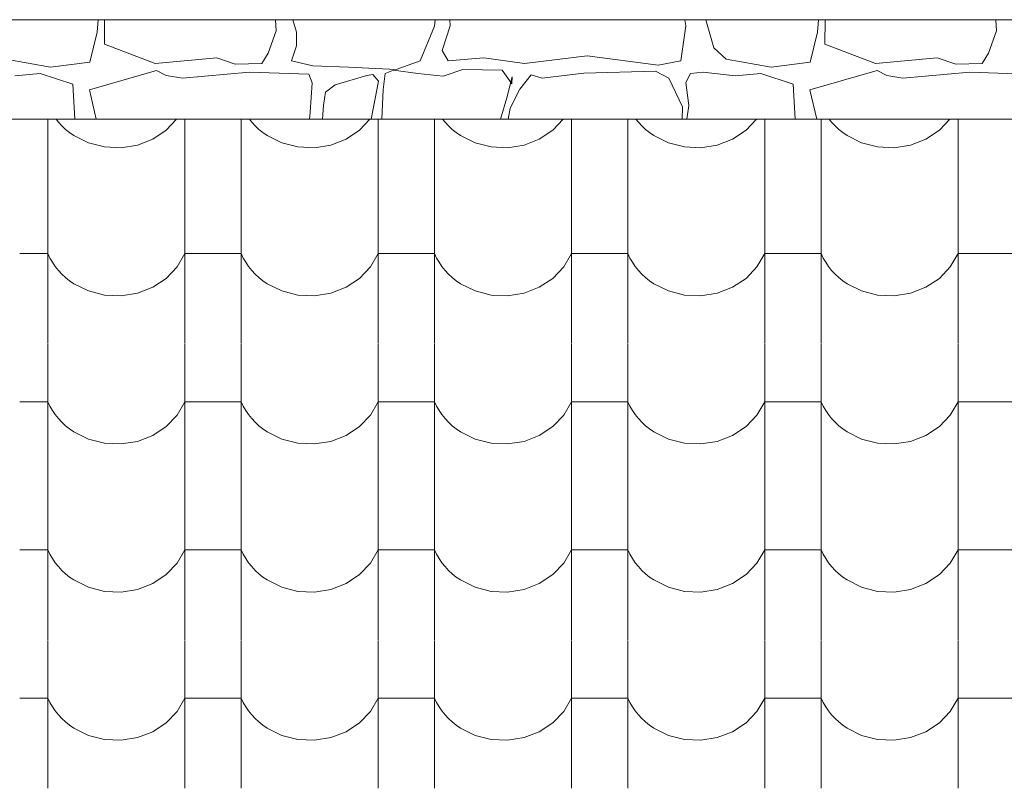
# Model space of a CAD drawing. Units: centimetres. Extents: x -11237 to 14833, y -62800 to -53522.
# Drawn here: x 12685 to 12769, y -54252 to -54186 of the extents above; entities that cross this region are included whole.
import ezdxf

# ---------------------------------------------------------------- set-up
doc = ezdxf.new("R2010")
doc.units = ezdxf.units.CM
doc.header["$MEASUREMENT"] = 0
doc.linetypes.add('Wipeout_Contour', pattern=[100, 0, -100])
doc.layers.add('Arh_O_Crtez Filovi_Pen_No__5', color=7, linetype='Continuous', lineweight=13, true_color=0xcccccc)
doc.layers.add('Arh_O_S_Krov_Pen_No__92', color=7, linetype='Continuous', lineweight=13, true_color=0xe8e8e8)
doc.layers.add('Arh_O_S_Krov', color=7, linetype='Continuous')
doc.layers.add('Arh_O_S_Zidovi fasadni_Pen_No__1', color=7, linetype='Continuous', lineweight=13)

# ---------------------------------------------------------------- blocks, each defined once
blk = doc.blocks.new('*X14', base_point=(63941.346, -58381.557))
at = {"layer": 'Arh_O_S_Krov_Pen_No__92', "color": 254, "linetype": 'Continuous', "lineweight": 13, "true_color": 0xe8e8e8}
for p, q in [((12687.184, -54194.992), (12687.184, -54201.501)), ((12687.885, -54194.992), (12688.088, -54195.245)), ((12688.088, -54195.245), (12688.382, -54195.562)), ((12697.283, -54195.928), (12698.176, -54194.992)), ((12698.881, -54194.992), (12698.881, -54201.501)), ((12703.684, -54194.992), (12703.684, -54201.501)), ((12704.385, -54194.992), (12704.588, -54195.245)), ((12704.588, -54195.245), (12704.882, -54195.562)), ((12713.783, -54195.928), (12714.676, -54194.992)), ((12715.381, -54194.992), (12715.381, -54201.501)), ((12720.184, -54194.992), (12720.184, -54201.501)), ((12720.885, -54194.992), (12721.088, -54195.245)), ((12721.088, -54195.245), (12721.382, -54195.562)), ((12730.283, -54195.928), (12731.176, -54194.992)), ((12731.881, -54194.992), (12731.881, -54201.501)), ((12736.684, -54194.992), (12736.684, -54201.501)), ((12737.385, -54194.992), (12737.588, -54195.245)), ((12737.588, -54195.245), (12737.882, -54195.562)), ((12746.783, -54195.928), (12747.676, -54194.992)), ((12748.381, -54194.992), (12748.381, -54201.501)), ((12753.184, -54194.992), (12753.184, -54201.501)), ((12753.885, -54194.992), (12754.088, -54195.245)), ((12754.088, -54195.245), (12754.382, -54195.562)), ((12763.283, -54195.928), (12764.176, -54194.992)), ((12764.881, -54194.992), (12764.881, -54201.501)), ((12688.382, -54195.562), (12688.7, -54195.858)), ((12688.7, -54195.858), (12689.042, -54196.133)), ((12689.042, -54196.133), (12689.404, -54196.384)), ((12696.135, -54196.689), (12697.283, -54195.928)), ((12704.882, -54195.562), (12705.2, -54195.858)), ((12705.2, -54195.858), (12705.542, -54196.133)), ((12705.542, -54196.133), (12705.904, -54196.384)), ((12712.635, -54196.689), (12713.783, -54195.928)), ((12721.382, -54195.562), (12721.7, -54195.858)), ((12721.7, -54195.858), (12722.042, -54196.133)), ((12722.042, -54196.133), (12722.404, -54196.384)), ((12729.135, -54196.689), (12730.283, -54195.928)), ((12737.882, -54195.562), (12738.2, -54195.858)), ((12738.2, -54195.858), (12738.542, -54196.133)), ((12738.542, -54196.133), (12738.904, -54196.384)), ((12745.635, -54196.689), (12746.783, -54195.928)), ((12754.382, -54195.562), (12754.7, -54195.858)), ((12754.7, -54195.858), (12755.042, -54196.133)), ((12755.042, -54196.133), (12755.404, -54196.384)), ((12762.135, -54196.689), (12763.283, -54195.928)), ((12689.404, -54196.384), (12690.648, -54197.006)), ((12690.648, -54197.006), (12692.014, -54197.359)), ((12693.432, -54197.423), (12694.829, -54197.195)), ((12694.829, -54197.195), (12696.135, -54196.689)), ((12705.904, -54196.384), (12707.148, -54197.006)), ((12707.148, -54197.006), (12708.514, -54197.359)), ((12709.932, -54197.423), (12711.329, -54197.195)), ((12711.329, -54197.195), (12712.635, -54196.689)), ((12722.404, -54196.384), (12723.648, -54197.006)), ((12723.648, -54197.006), (12725.014, -54197.359)), ((12726.432, -54197.423), (12727.829, -54197.195)), ((12727.829, -54197.195), (12729.135, -54196.689)), ((12738.904, -54196.384), (12740.148, -54197.006)), ((12740.148, -54197.006), (12741.514, -54197.359)), ((12742.932, -54197.423), (12744.329, -54197.195)), ((12744.329, -54197.195), (12745.635, -54196.689)), ((12755.404, -54196.384), (12756.648, -54197.006)), ((12756.648, -54197.006), (12758.014, -54197.359)), ((12759.432, -54197.423), (12760.829, -54197.195)), ((12760.829, -54197.195), (12762.135, -54196.689)), ((12692.014, -54197.359), (12693.432, -54197.423)), ((12708.514, -54197.359), (12709.932, -54197.423)), ((12725.014, -54197.359), (12726.432, -54197.423)), ((12741.514, -54197.359), (12742.932, -54197.423)), ((12758.014, -54197.359), (12759.432, -54197.423)), ((12687.184, -54201.546), (12687.184, -54214.154)), ((12698.881, -54201.546), (12698.881, -54214.154)), ((12703.684, -54201.546), (12703.684, -54214.154)), ((12715.381, -54201.546), (12715.381, -54214.154)), ((12720.184, -54201.546), (12720.184, -54214.154)), ((12731.881, -54201.546), (12731.881, -54214.154)), ((12736.684, -54201.546), (12736.684, -54214.154)), ((12748.381, -54201.546), (12748.381, -54214.154)), ((12753.184, -54201.546), (12753.184, -54214.154)), ((12764.881, -54201.546), (12764.881, -54214.154)), ((12687.184, -54206.465), (12684.783, -54206.465)), ((12687.184, -54206.465), (12687.367, -54206.845)), ((12687.367, -54206.845), (12687.579, -54207.212)), ((12687.579, -54207.212), (12687.82, -54207.564)), ((12698.214, -54207.606), (12698.881, -54206.465)), ((12701.283, -54206.465), (12698.881, -54206.465)), ((12703.684, -54206.465), (12701.283, -54206.465)), ((12703.684, -54206.465), (12703.867, -54206.845)), ((12703.867, -54206.845), (12704.079, -54207.212)), ((12704.079, -54207.212), (12704.32, -54207.564)), ((12714.714, -54207.606), (12715.381, -54206.465)), ((12717.783, -54206.465), (12715.381, -54206.465)), ((12720.184, -54206.465), (12717.783, -54206.465)), ((12720.184, -54206.465), (12720.367, -54206.845)), ((12720.367, -54206.845), (12720.579, -54207.212)), ((12720.579, -54207.212), (12720.82, -54207.564)), ((12731.214, -54207.606), (12731.881, -54206.465)), ((12734.283, -54206.465), (12731.881, -54206.465)), ((12736.684, -54206.465), (12734.283, -54206.465)), ((12736.684, -54206.465), (12736.867, -54206.845)), ((12736.867, -54206.845), (12737.079, -54207.212)), ((12737.079, -54207.212), (12737.32, -54207.564)), ((12747.714, -54207.606), (12748.381, -54206.465)), ((12750.783, -54206.465), (12748.381, -54206.465)), ((12753.184, -54206.465), (12750.783, -54206.465)), ((12753.184, -54206.465), (12753.367, -54206.845)), ((12753.367, -54206.845), (12753.579, -54207.212)), ((12753.579, -54207.212), (12753.82, -54207.564)), ((12764.214, -54207.606), (12764.881, -54206.465)), ((12767.283, -54206.465), (12764.881, -54206.465)), ((12769.684, -54206.465), (12767.283, -54206.465)), ((12687.82, -54207.564), (12688.088, -54207.899)), ((12688.088, -54207.899), (12688.382, -54208.215)), ((12697.283, -54208.581), (12698.214, -54207.606)), ((12704.32, -54207.564), (12704.588, -54207.899)), ((12704.588, -54207.899), (12704.882, -54208.215)), ((12713.783, -54208.581), (12714.714, -54207.606)), ((12720.82, -54207.564), (12721.088, -54207.899)), ((12721.088, -54207.899), (12721.382, -54208.215)), ((12730.283, -54208.581), (12731.214, -54207.606)), ((12737.32, -54207.564), (12737.588, -54207.899)), ((12737.588, -54207.899), (12737.882, -54208.215)), ((12746.783, -54208.581), (12747.714, -54207.606)), ((12753.82, -54207.564), (12754.088, -54207.899)), ((12754.088, -54207.899), (12754.382, -54208.215)), ((12763.283, -54208.581), (12764.214, -54207.606)), ((12688.382, -54208.215), (12688.7, -54208.512)), ((12688.7, -54208.512), (12689.042, -54208.786)), ((12689.042, -54208.786), (12689.404, -54209.038)), ((12696.135, -54209.342), (12697.283, -54208.581)), ((12704.882, -54208.215), (12705.2, -54208.512)), ((12705.2, -54208.512), (12705.542, -54208.786)), ((12705.542, -54208.786), (12705.904, -54209.038)), ((12712.635, -54209.342), (12713.783, -54208.581)), ((12721.382, -54208.215), (12721.7, -54208.512)), ((12721.7, -54208.512), (12722.042, -54208.786)), ((12722.042, -54208.786), (12722.404, -54209.038)), ((12729.135, -54209.342), (12730.283, -54208.581)), ((12737.882, -54208.215), (12738.2, -54208.512)), ((12738.2, -54208.512), (12738.542, -54208.786)), ((12738.542, -54208.786), (12738.904, -54209.038)), ((12745.635, -54209.342), (12746.783, -54208.581)), ((12754.382, -54208.215), (12754.7, -54208.512)), ((12754.7, -54208.512), (12755.042, -54208.786)), ((12755.042, -54208.786), (12755.404, -54209.038)), ((12762.135, -54209.342), (12763.283, -54208.581)), ((12689.404, -54209.038), (12690.648, -54209.66)), ((12690.648, -54209.66), (12692.014, -54210.012)), ((12694.829, -54209.849), (12696.135, -54209.342)), ((12705.904, -54209.038), (12707.148, -54209.66)), ((12707.148, -54209.66), (12708.514, -54210.012)), ((12711.329, -54209.849), (12712.635, -54209.342)), ((12722.404, -54209.038), (12723.648, -54209.66)), ((12723.648, -54209.66), (12725.014, -54210.012)), ((12727.829, -54209.849), (12729.135, -54209.342)), ((12738.904, -54209.038), (12740.148, -54209.66)), ((12740.148, -54209.66), (12741.514, -54210.012)), ((12744.329, -54209.849), (12745.635, -54209.342)), ((12755.404, -54209.038), (12756.648, -54209.66)), ((12756.648, -54209.66), (12758.014, -54210.012)), ((12760.829, -54209.849), (12762.135, -54209.342)), ((12692.014, -54210.012), (12693.432, -54210.076)), ((12693.432, -54210.076), (12694.829, -54209.849)), ((12708.514, -54210.012), (12709.932, -54210.076)), ((12709.932, -54210.076), (12711.329, -54209.849)), ((12725.014, -54210.012), (12726.432, -54210.076)), ((12726.432, -54210.076), (12727.829, -54209.849)), ((12741.514, -54210.012), (12742.932, -54210.076)), ((12742.932, -54210.076), (12744.329, -54209.849)), ((12758.014, -54210.012), (12759.432, -54210.076)), ((12759.432, -54210.076), (12760.829, -54209.849)), ((12687.184, -54214.199), (12687.184, -54226.807)), ((12698.881, -54214.199), (12698.881, -54226.807)), ((12703.684, -54214.199), (12703.684, -54226.807)), ((12715.381, -54214.199), (12715.381, -54226.807)), ((12720.184, -54214.199), (12720.184, -54226.807)), ((12731.881, -54214.199), (12731.881, -54226.807)), ((12736.684, -54214.199), (12736.684, -54226.807)), ((12748.381, -54214.199), (12748.381, -54226.807)), ((12753.184, -54214.199), (12753.184, -54226.807)), ((12764.881, -54214.199), (12764.881, -54226.807)), ((12687.184, -54219.118), (12684.783, -54219.118)), ((12687.184, -54219.118), (12687.367, -54219.498)), ((12687.367, -54219.498), (12687.579, -54219.865)), ((12687.579, -54219.865), (12687.82, -54220.217)), ((12698.214, -54220.259), (12698.881, -54219.118)), ((12701.283, -54219.118), (12698.881, -54219.118)), ((12703.684, -54219.118), (12701.283, -54219.118)), ((12703.684, -54219.118), (12703.867, -54219.498)), ((12703.867, -54219.498), (12704.079, -54219.865)), ((12704.079, -54219.865), (12704.32, -54220.217)), ((12714.714, -54220.259), (12715.381, -54219.118)), ((12717.783, -54219.118), (12715.381, -54219.118)), ((12720.184, -54219.118), (12717.783, -54219.118)), ((12720.184, -54219.118), (12720.367, -54219.498)), ((12720.367, -54219.498), (12720.579, -54219.865)), ((12720.579, -54219.865), (12720.82, -54220.217)), ((12731.214, -54220.259), (12731.881, -54219.118)), ((12734.283, -54219.118), (12731.881, -54219.118)), ((12736.684, -54219.118), (12734.283, -54219.118)), ((12736.684, -54219.118), (12736.867, -54219.498)), ((12736.867, -54219.498), (12737.079, -54219.865)), ((12737.079, -54219.865), (12737.32, -54220.217)), ((12747.714, -54220.259), (12748.381, -54219.118)), ((12750.783, -54219.118), (12748.381, -54219.118)), ((12753.184, -54219.118), (12750.783, -54219.118)), ((12753.184, -54219.118), (12753.367, -54219.498)), ((12753.367, -54219.498), (12753.579, -54219.865)), ((12753.579, -54219.865), (12753.82, -54220.217)), ((12764.214, -54220.259), (12764.881, -54219.118)), ((12767.283, -54219.118), (12764.881, -54219.118)), ((12769.684, -54219.118), (12767.283, -54219.118)), ((12687.82, -54220.217), (12688.088, -54220.552)), ((12688.088, -54220.552), (12688.382, -54220.869)), ((12697.283, -54221.235), (12698.214, -54220.259)), ((12704.32, -54220.217), (12704.588, -54220.552)), ((12704.588, -54220.552), (12704.882, -54220.869)), ((12713.783, -54221.235), (12714.714, -54220.259)), ((12720.82, -54220.217), (12721.088, -54220.552)), ((12721.088, -54220.552), (12721.382, -54220.869)), ((12730.283, -54221.235), (12731.214, -54220.259)), ((12737.32, -54220.217), (12737.588, -54220.552)), ((12737.588, -54220.552), (12737.882, -54220.869)), ((12746.783, -54221.235), (12747.714, -54220.259)), ((12753.82, -54220.217), (12754.088, -54220.552)), ((12754.088, -54220.552), (12754.382, -54220.869)), ((12763.283, -54221.235), (12764.214, -54220.259)), ((12688.382, -54220.869), (12688.7, -54221.165)), ((12688.7, -54221.165), (12689.042, -54221.44)), ((12689.042, -54221.44), (12689.404, -54221.691)), ((12696.135, -54221.995), (12697.283, -54221.235)), ((12704.882, -54220.869), (12705.2, -54221.165)), ((12705.2, -54221.165), (12705.542, -54221.44)), ((12705.542, -54221.44), (12705.904, -54221.691)), ((12712.635, -54221.995), (12713.783, -54221.235)), ((12721.382, -54220.869), (12721.7, -54221.165)), ((12721.7, -54221.165), (12722.042, -54221.44)), ((12722.042, -54221.44), (12722.404, -54221.691)), ((12729.135, -54221.995), (12730.283, -54221.235)), ((12737.882, -54220.869), (12738.2, -54221.165)), ((12738.2, -54221.165), (12738.542, -54221.44)), ((12738.542, -54221.44), (12738.904, -54221.691)), ((12745.635, -54221.995), (12746.783, -54221.235)), ((12754.382, -54220.869), (12754.7, -54221.165)), ((12754.7, -54221.165), (12755.042, -54221.44)), ((12755.042, -54221.44), (12755.404, -54221.691)), ((12762.135, -54221.995), (12763.283, -54221.235)), ((12689.404, -54221.691), (12690.648, -54222.313)), ((12690.648, -54222.313), (12692.014, -54222.665)), ((12694.829, -54222.502), (12696.135, -54221.995)), ((12705.904, -54221.691), (12707.148, -54222.313)), ((12707.148, -54222.313), (12708.514, -54222.665)), ((12711.329, -54222.502), (12712.635, -54221.995)), ((12722.404, -54221.691), (12723.648, -54222.313)), ((12723.648, -54222.313), (12725.014, -54222.665)), ((12727.829, -54222.502), (12729.135, -54221.995)), ((12738.904, -54221.691), (12740.148, -54222.313)), ((12740.148, -54222.313), (12741.514, -54222.665)), ((12744.329, -54222.502), (12745.635, -54221.995)), ((12755.404, -54221.691), (12756.648, -54222.313)), ((12756.648, -54222.313), (12758.014, -54222.665)), ((12760.829, -54222.502), (12762.135, -54221.995)), ((12692.014, -54222.665), (12693.432, -54222.729)), ((12693.432, -54222.729), (12694.829, -54222.502)), ((12708.514, -54222.665), (12709.932, -54222.729)), ((12709.932, -54222.729), (12711.329, -54222.502)), ((12725.014, -54222.665), (12726.432, -54222.729)), ((12726.432, -54222.729), (12727.829, -54222.502)), ((12741.514, -54222.665), (12742.932, -54222.729)), ((12742.932, -54222.729), (12744.329, -54222.502)), ((12758.014, -54222.665), (12759.432, -54222.729)), ((12759.432, -54222.729), (12760.829, -54222.502)), ((12687.184, -54226.853), (12687.184, -54239.461)), ((12698.881, -54226.853), (12698.881, -54239.461)), ((12703.684, -54226.853), (12703.684, -54239.461)), ((12715.381, -54226.853), (12715.381, -54239.461)), ((12720.184, -54226.853), (12720.184, -54239.461)), ((12731.881, -54226.853), (12731.881, -54239.461)), ((12736.684, -54226.853), (12736.684, -54239.461)), ((12748.381, -54226.853), (12748.381, -54239.461)), ((12753.184, -54226.853), (12753.184, -54239.461)), ((12764.881, -54226.853), (12764.881, -54239.461)), ((12687.184, -54231.772), (12684.783, -54231.772)), ((12687.184, -54231.772), (12687.367, -54232.152)), ((12687.367, -54232.152), (12687.579, -54232.519)), ((12698.214, -54232.913), (12698.881, -54231.772)), ((12701.283, -54231.772), (12698.881, -54231.772)), ((12703.684, -54231.772), (12701.283, -54231.772)), ((12703.684, -54231.772), (12703.867, -54232.152)), ((12703.867, -54232.152), (12704.079, -54232.519)), ((12714.714, -54232.913), (12715.381, -54231.772)), ((12717.783, -54231.772), (12715.381, -54231.772)), ((12720.184, -54231.772), (12717.783, -54231.772)), ((12720.184, -54231.772), (12720.367, -54232.152)), ((12720.367, -54232.152), (12720.579, -54232.519)), ((12731.214, -54232.913), (12731.881, -54231.772)), ((12734.283, -54231.772), (12731.881, -54231.772)), ((12736.684, -54231.772), (12734.283, -54231.772)), ((12736.684, -54231.772), (12736.867, -54232.152)), ((12736.867, -54232.152), (12737.079, -54232.519)), ((12747.714, -54232.913), (12748.381, -54231.772)), ((12750.783, -54231.772), (12748.381, -54231.772)), ((12753.184, -54231.772), (12750.783, -54231.772)), ((12753.184, -54231.772), (12753.367, -54232.152)), ((12753.367, -54232.152), (12753.579, -54232.519)), ((12764.214, -54232.913), (12764.881, -54231.772)), ((12767.283, -54231.772), (12764.881, -54231.772)), ((12769.684, -54231.772), (12767.283, -54231.772)), ((12687.579, -54232.519), (12687.82, -54232.871)), ((12687.82, -54232.871), (12688.088, -54233.206)), ((12688.088, -54233.206), (12688.382, -54233.522)), ((12697.283, -54233.888), (12698.214, -54232.913)), ((12704.079, -54232.519), (12704.32, -54232.871)), ((12704.32, -54232.871), (12704.588, -54233.206)), ((12704.588, -54233.206), (12704.882, -54233.522)), ((12713.783, -54233.888), (12714.714, -54232.913)), ((12720.579, -54232.519), (12720.82, -54232.871)), ((12720.82, -54232.871), (12721.088, -54233.206)), ((12721.088, -54233.206), (12721.382, -54233.522)), ((12730.283, -54233.888), (12731.214, -54232.913)), ((12737.079, -54232.519), (12737.32, -54232.871)), ((12737.32, -54232.871), (12737.588, -54233.206)), ((12737.588, -54233.206), (12737.882, -54233.522)), ((12746.783, -54233.888), (12747.714, -54232.913)), ((12753.579, -54232.519), (12753.82, -54232.871)), ((12753.82, -54232.871), (12754.088, -54233.206)), ((12754.088, -54233.206), (12754.382, -54233.522)), ((12763.283, -54233.888), (12764.214, -54232.913)), ((12688.382, -54233.522), (12688.7, -54233.819)), ((12688.7, -54233.819), (12689.042, -54234.093)), ((12689.042, -54234.093), (12689.404, -54234.345)), ((12696.135, -54234.649), (12697.283, -54233.888)), ((12704.882, -54233.522), (12705.2, -54233.819)), ((12705.2, -54233.819), (12705.542, -54234.093)), ((12705.542, -54234.093), (12705.904, -54234.345)), ((12712.635, -54234.649), (12713.783, -54233.888)), ((12721.382, -54233.522), (12721.7, -54233.819)), ((12721.7, -54233.819), (12722.042, -54234.093)), ((12722.042, -54234.093), (12722.404, -54234.345)), ((12729.135, -54234.649), (12730.283, -54233.888)), ((12737.882, -54233.522), (12738.2, -54233.819)), ((12738.2, -54233.819), (12738.542, -54234.093)), ((12738.542, -54234.093), (12738.904, -54234.345)), ((12745.635, -54234.649), (12746.783, -54233.888)), ((12754.382, -54233.522), (12754.7, -54233.819)), ((12754.7, -54233.819), (12755.042, -54234.093)), ((12755.042, -54234.093), (12755.404, -54234.345)), ((12762.135, -54234.649), (12763.283, -54233.888)), ((12689.404, -54234.345), (12690.648, -54234.967)), ((12690.648, -54234.967), (12692.014, -54235.319)), ((12694.829, -54235.156), (12696.135, -54234.649)), ((12705.904, -54234.345), (12707.148, -54234.967)), ((12707.148, -54234.967), (12708.514, -54235.319)), ((12711.329, -54235.156), (12712.635, -54234.649)), ((12722.404, -54234.345), (12723.648, -54234.967)), ((12723.648, -54234.967), (12725.014, -54235.319)), ((12727.829, -54235.156), (12729.135, -54234.649)), ((12738.904, -54234.345), (12740.148, -54234.967)), ((12740.148, -54234.967), (12741.514, -54235.319)), ((12744.329, -54235.156), (12745.635, -54234.649)), ((12755.404, -54234.345), (12756.648, -54234.967)), ((12756.648, -54234.967), (12758.014, -54235.319)), ((12760.829, -54235.156), (12762.135, -54234.649)), ((12692.014, -54235.319), (12693.432, -54235.383)), ((12693.432, -54235.383), (12694.829, -54235.156)), ((12708.514, -54235.319), (12709.932, -54235.383)), ((12709.932, -54235.383), (12711.329, -54235.156)), ((12725.014, -54235.319), (12726.432, -54235.383)), ((12726.432, -54235.383), (12727.829, -54235.156)), ((12741.514, -54235.319), (12742.932, -54235.383)), ((12742.932, -54235.383), (12744.329, -54235.156)), ((12758.014, -54235.319), (12759.432, -54235.383)), ((12759.432, -54235.383), (12760.829, -54235.156)), ((12687.184, -54239.506), (12687.184, -54252.114)), ((12698.881, -54239.506), (12698.881, -54252.114)), ((12703.684, -54239.506), (12703.684, -54252.114)), ((12715.381, -54239.506), (12715.381, -54252.114)), ((12720.184, -54239.506), (12720.184, -54252.114)), ((12731.881, -54239.506), (12731.881, -54252.114)), ((12736.684, -54239.506), (12736.684, -54252.114)), ((12748.381, -54239.506), (12748.381, -54252.114)), ((12753.184, -54239.506), (12753.184, -54252.114)), ((12764.881, -54239.506), (12764.881, -54252.114)), ((12687.184, -54244.425), (12684.783, -54244.425)), ((12687.184, -54244.425), (12687.367, -54244.805)), ((12687.367, -54244.805), (12687.579, -54245.172)), ((12698.214, -54245.566), (12698.881, -54244.425)), ((12701.283, -54244.425), (12698.881, -54244.425)), ((12703.684, -54244.425), (12701.283, -54244.425)), ((12703.684, -54244.425), (12703.867, -54244.805)), ((12703.867, -54244.805), (12704.079, -54245.172)), ((12714.714, -54245.566), (12715.381, -54244.425)), ((12717.783, -54244.425), (12715.381, -54244.425)), ((12720.184, -54244.425), (12717.783, -54244.425)), ((12720.184, -54244.425), (12720.367, -54244.805)), ((12720.367, -54244.805), (12720.579, -54245.172)), ((12731.214, -54245.566), (12731.881, -54244.425)), ((12734.283, -54244.425), (12731.881, -54244.425)), ((12736.684, -54244.425), (12734.283, -54244.425)), ((12736.684, -54244.425), (12736.867, -54244.805)), ((12736.867, -54244.805), (12737.079, -54245.172)), ((12747.714, -54245.566), (12748.381, -54244.425)), ((12750.783, -54244.425), (12748.381, -54244.425)), ((12753.184, -54244.425), (12750.783, -54244.425)), ((12753.184, -54244.425), (12753.367, -54244.805)), ((12753.367, -54244.805), (12753.579, -54245.172)), ((12764.214, -54245.566), (12764.881, -54244.425)), ((12767.283, -54244.425), (12764.881, -54244.425)), ((12769.684, -54244.425), (12767.283, -54244.425)), ((12687.579, -54245.172), (12687.82, -54245.524)), ((12687.82, -54245.524), (12688.088, -54245.859)), ((12688.088, -54245.859), (12688.382, -54246.176)), ((12697.283, -54246.542), (12698.214, -54245.566)), ((12704.079, -54245.172), (12704.32, -54245.524)), ((12704.32, -54245.524), (12704.588, -54245.859)), ((12704.588, -54245.859), (12704.882, -54246.176)), ((12713.783, -54246.542), (12714.714, -54245.566)), ((12720.579, -54245.172), (12720.82, -54245.524)), ((12720.82, -54245.524), (12721.088, -54245.859)), ((12721.088, -54245.859), (12721.382, -54246.176)), ((12730.283, -54246.542), (12731.214, -54245.566)), ((12737.079, -54245.172), (12737.32, -54245.524)), ((12737.32, -54245.524), (12737.588, -54245.859)), ((12737.588, -54245.859), (12737.882, -54246.176)), ((12746.783, -54246.542), (12747.714, -54245.566)), ((12753.579, -54245.172), (12753.82, -54245.524)), ((12753.82, -54245.524), (12754.088, -54245.859)), ((12754.088, -54245.859), (12754.382, -54246.176)), ((12763.283, -54246.542), (12764.214, -54245.566)), ((12688.382, -54246.176), (12688.7, -54246.472)), ((12688.7, -54246.472), (12689.042, -54246.747)), ((12689.042, -54246.747), (12689.404, -54246.998)), ((12696.135, -54247.302), (12697.283, -54246.542)), ((12704.882, -54246.176), (12705.2, -54246.472)), ((12705.2, -54246.472), (12705.542, -54246.747)), ((12705.542, -54246.747), (12705.904, -54246.998)), ((12712.635, -54247.302), (12713.783, -54246.542)), ((12721.382, -54246.176), (12721.7, -54246.472)), ((12721.7, -54246.472), (12722.042, -54246.747)), ((12722.042, -54246.747), (12722.404, -54246.998)), ((12729.135, -54247.302), (12730.283, -54246.542)), ((12737.882, -54246.176), (12738.2, -54246.472)), ((12738.2, -54246.472), (12738.542, -54246.747)), ((12738.542, -54246.747), (12738.904, -54246.998)), ((12745.635, -54247.302), (12746.783, -54246.542)), ((12754.382, -54246.176), (12754.7, -54246.472)), ((12754.7, -54246.472), (12755.042, -54246.747)), ((12755.042, -54246.747), (12755.404, -54246.998)), ((12762.135, -54247.302), (12763.283, -54246.542)), ((12689.404, -54246.998), (12690.648, -54247.62)), ((12690.648, -54247.62), (12692.014, -54247.972)), ((12694.829, -54247.809), (12696.135, -54247.302)), ((12705.904, -54246.998), (12707.148, -54247.62)), ((12707.148, -54247.62), (12708.514, -54247.972)), ((12711.329, -54247.809), (12712.635, -54247.302)), ((12722.404, -54246.998), (12723.648, -54247.62)), ((12723.648, -54247.62), (12725.014, -54247.972)), ((12727.829, -54247.809), (12729.135, -54247.302)), ((12738.904, -54246.998), (12740.148, -54247.62)), ((12740.148, -54247.62), (12741.514, -54247.972)), ((12744.329, -54247.809), (12745.635, -54247.302)), ((12755.404, -54246.998), (12756.648, -54247.62)), ((12756.648, -54247.62), (12758.014, -54247.972)), ((12760.829, -54247.809), (12762.135, -54247.302)), ((12692.014, -54247.972), (12693.432, -54248.036)), ((12693.432, -54248.036), (12694.829, -54247.809)), ((12708.514, -54247.972), (12709.932, -54248.036)), ((12709.932, -54248.036), (12711.329, -54247.809)), ((12725.014, -54247.972), (12726.432, -54248.036)), ((12726.432, -54248.036), (12727.829, -54247.809)), ((12741.514, -54247.972), (12742.932, -54248.036)), ((12742.932, -54248.036), (12744.329, -54247.809)), ((12758.014, -54247.972), (12759.432, -54248.036)), ((12759.432, -54248.036), (12760.829, -54247.809))]:
    blk.add_line(p, q, dxfattribs=at)
blk = doc.blocks.new('Fill_5_2', base_point=(63941.346, -58131.557))
at = {"color": 254, "linetype": 'Wipeout_Contour', "lineweight": 0, "ltscale": 278439.422489}
blk.add_wipeout([(11826.783, -54194.992), (11826.783, -54338.23), (12055.056, -54429.262), (12821.802, -54429.262), (12821.802, -54194.992)], dxfattribs=at).dxf.layer = 'Arh_O_S_Krov'
at = {"layer": 'Arh_O_S_Krov_Pen_No__92', "color": 254, "linetype": 'Continuous', "lineweight": 13, "true_color": 0xe8e8e8}
blk.add_blockref('*X14', (63941.346, -58381.557), dxfattribs=at)
blk = doc.blocks.new('*X16', base_point=(63941.346, -58381.557))
at = {"layer": 'Arh_O_Crtez Filovi_Pen_No__5', "color": 254, "linetype": 'Continuous', "lineweight": 13, "true_color": 0xcccccc}
for p, q in [((12691.401, -54187.564), (12691.477, -54186.49)), ((12692.034, -54186.49), (12692.01, -54188.582)), ((12706.674, -54187.44), (12706.622, -54186.49)), ((12708.4, -54187.57), (12708.109, -54186.49)), ((12720.195, -54187.05), (12718.977, -54189.999)), ((12720.235, -54186.49), (12720.195, -54187.05)), ((12721.515, -54187.013), (12720.838, -54189.128)), ((12721.495, -54186.49), (12721.515, -54187.013)), ((12741.212, -54189.999), (12741.635, -54187.013)), ((12741.635, -54187.013), (12741.565, -54186.49)), ((12743.352, -54186.49), (12744.038, -54188.886)), ((12752.892, -54187.564), (12752.968, -54186.49)), ((12753.524, -54186.49), (12753.501, -54188.582)), ((12768.165, -54187.44), (12768.113, -54186.49)), ((12690.76, -54190.117), (12691.401, -54187.564)), ((12705.98, -54189.35), (12706.674, -54187.44)), ((12708.417, -54188.72), (12708.4, -54187.57)), ((12752.25, -54190.117), (12752.892, -54187.564)), ((12767.471, -54189.35), (12768.165, -54187.44)), ((12692.01, -54188.582), (12696.349, -54190.24)), ((12707.994, -54189.999), (12708.417, -54188.72)), ((12753.501, -54188.582), (12757.839, -54190.24)), ((12705.44, -54190.24), (12705.98, -54189.35)), ((12720.838, -54189.128), (12721.363, -54189.999)), ((12727.878, -54190.24), (12733.225, -54189.573)), ((12733.225, -54189.573), (12739.283, -54190.37)), ((12744.038, -54188.886), (12745.088, -54189.851)), ((12766.93, -54190.24), (12767.471, -54189.35)), ((12683.597, -54189.851), (12687.421, -54190.556)), ((12687.421, -54190.556), (12690.76, -54190.117)), ((12696.349, -54190.24), (12701.615, -54189.74)), ((12701.615, -54189.74), (12703.188, -54190.296)), ((12703.188, -54190.296), (12705.44, -54190.24)), ((12709.805, -54190.426), (12707.994, -54189.999)), ((12712.834, -54190.556), (12709.805, -54190.426)), ((12718.977, -54189.999), (12716.929, -54190.741)), ((12721.363, -54189.999), (12724.392, -54189.758)), ((12724.392, -54189.758), (12727.878, -54190.24)), ((12739.283, -54190.37), (12741.212, -54189.999)), ((12745.088, -54189.851), (12748.912, -54190.556)), ((12748.912, -54190.556), (12752.25, -54190.117)), ((12757.839, -54190.24), (12763.105, -54189.74)), ((12763.105, -54189.74), (12764.679, -54190.296)), ((12764.679, -54190.296), (12766.93, -54190.24)), ((12686.541, -54191.093), (12684.375, -54191.279)), ((12689.312, -54192.002), (12686.541, -54191.093)), ((12690.737, -54192.472), (12696.47, -54190.834)), ((12696.47, -54190.834), (12697.299, -54191.26)), ((12697.299, -54191.26), (12698.667, -54191.483)), ((12698.667, -54191.483), (12704.404, -54190.982)), ((12704.404, -54190.982), (12709.463, -54191.149)), ((12709.463, -54191.149), (12709.734, -54191.891)), ((12714.425, -54191.26), (12711.715, -54192.063)), ((12716.929, -54190.741), (12712.834, -54190.556)), ((12714.932, -54191.186), (12714.425, -54191.26)), ((12715.413, -54191.742), (12714.932, -54191.186)), ((12715.981, -54191.093), (12715.795, -54192.447)), ((12716.692, -54190.797), (12715.981, -54191.093)), ((12718.757, -54191.093), (12716.692, -54190.797)), ((12720.923, -54191.316), (12718.757, -54191.093)), ((12722.615, -54190.741), (12720.923, -54191.316)), ((12725.966, -54190.797), (12722.615, -54190.741)), ((12726.795, -54191.965), (12725.966, -54190.797)), ((12728.453, -54191.205), (12727.472, -54192.429)), ((12729.367, -54191.483), (12728.453, -54191.205)), ((12732.937, -54191.056), (12729.367, -54191.483)), ((12739.063, -54190.889), (12732.937, -54191.056)), ((12740.197, -54191.483), (12739.063, -54190.889)), ((12742.042, -54191.075), (12741.63, -54191.86)), ((12743.107, -54190.959), (12742.042, -54191.075)), ((12745.866, -54191.279), (12743.107, -54190.959)), ((12748.032, -54191.093), (12745.866, -54191.279)), ((12750.803, -54192.002), (12748.032, -54191.093)), ((12752.228, -54192.472), (12757.961, -54190.834)), ((12757.961, -54190.834), (12758.79, -54191.26)), ((12758.79, -54191.26), (12760.158, -54191.483)), ((12760.158, -54191.483), (12765.894, -54190.982)), ((12765.894, -54190.982), (12770.954, -54191.149)), ((12689.477, -54194.992), (12689.312, -54192.002)), ((12709.734, -54191.891), (12709.582, -54194.395)), ((12711.715, -54192.063), (12710.871, -54192.688)), ((12714.778, -54194.992), (12715.413, -54191.742)), ((12726.355, -54193.171), (12726.812, -54191.372)), ((12726.812, -54191.372), (12726.795, -54191.965)), ((12741.365, -54193.931), (12740.197, -54191.483)), ((12741.63, -54191.86), (12741.905, -54193.809)), ((12750.968, -54194.992), (12750.803, -54192.002)), ((12691.322, -54194.992), (12690.737, -54192.472)), ((12710.871, -54192.688), (12710.702, -54193.82)), ((12715.795, -54192.447), (12715.697, -54194.992)), ((12727.472, -54192.429), (12726.659, -54194.042)), ((12752.813, -54194.992), (12752.228, -54192.472)), ((12710.702, -54193.82), (12710.643, -54194.992)), ((12725.817, -54194.992), (12726.355, -54193.171)), ((12741.905, -54193.809), (12741.733, -54194.992)), ((12709.582, -54194.395), (12709.508, -54194.992)), ((12726.659, -54194.042), (12726.472, -54194.992)), ((12741.341, -54194.992), (12741.365, -54193.931))]:
    blk.add_line(p, q, dxfattribs=at)
blk = doc.blocks.new('Fill_6_2', base_point=(63941.346, -58131.557))
at = {"layer": 'Arh_O_Crtez Filovi_Pen_No__5', "color": 254, "linetype": 'Continuous', "lineweight": 13, "true_color": 0xcccccc}
blk.add_blockref('*X16', (63941.346, -58381.557), dxfattribs=at)

msp = doc.modelspace()

# ---------------------------------------------------------------- linework, layer by layer
at = {"layer": 'Arh_O_S_Zidovi fasadni_Pen_No__1', "color": 7, "linetype": 'Continuous', "lineweight": 13}
msp.add_line((11786.783, -54186.49), (12856.802, -54186.49), dxfattribs=at)

# ---------------------------------------------------------------- block references
at = {"layer": 'Arh_O_S_Krov_Pen_No__92', "color": 254, "linetype": 'Continuous', "lineweight": 13, "true_color": 0xe8e8e8}
msp.add_blockref('Fill_5_2', (63941.346, -58131.557), dxfattribs=at)

# ---------------------------------------------------------------- next in the draw order: linework, layer by layer
at = {"layer": 'Arh_O_S_Zidovi fasadni_Pen_No__1', "color": 7, "linetype": 'Continuous', "lineweight": 13}
msp.add_line((12821.802, -54194.992), (11826.783, -54194.992), dxfattribs=at)

# ---------------------------------------------------------------- next in the draw order: block references
at = {"layer": 'Arh_O_Crtez Filovi_Pen_No__5', "color": 254, "linetype": 'Continuous', "lineweight": 13, "true_color": 0xcccccc}
msp.add_blockref('Fill_6_2', (63941.346, -58131.557), dxfattribs=at)

doc.saveas('drawing.dxf')
